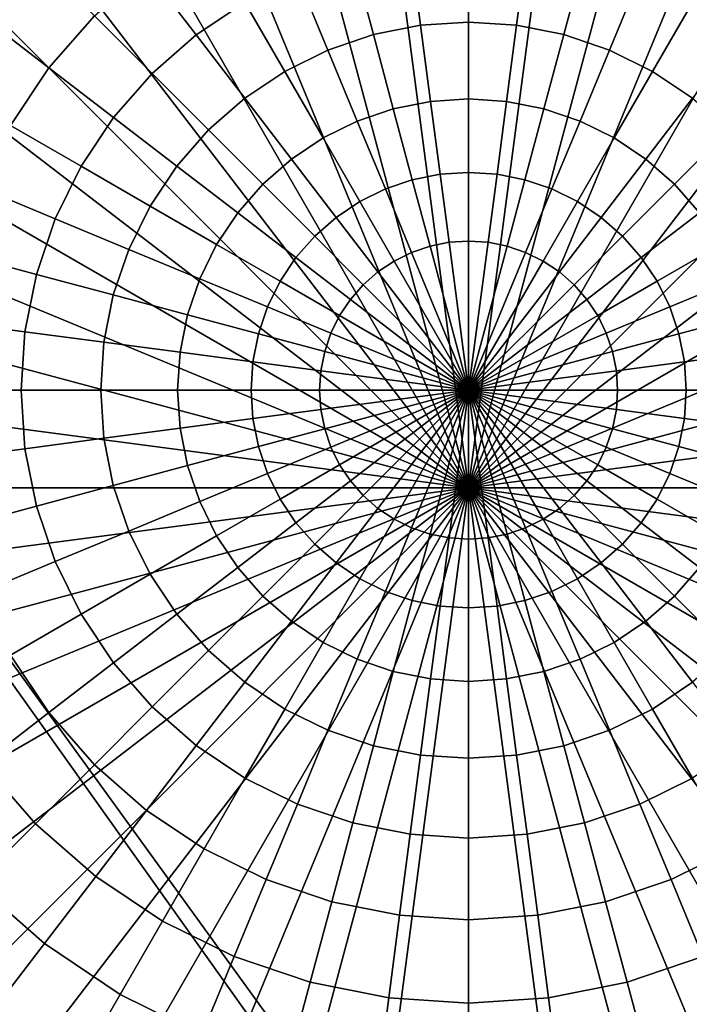
# Model space of a CAD drawing. Units: inches. Extents: x -14.2 to 14.2, y -11.7 to 11.3.
# Drawn here: x -3.1 to -3.1, y 4.8 to 4.9 of the extents above; entities that cross this region are included whole.
import ezdxf

# ---------------------------------------------------------------- set-up
doc = ezdxf.new("R2010")
doc.units = ezdxf.units.IN
doc.header["$MEASUREMENT"] = 0
for name, color, linetype in [('Knoll Studio Chair Back', 2, 'Continuous'), ('Knoll Studio Chair Frame', 2, 'Continuous'), ('Knoll Studio Chair Seat', 2, 'Continuous'), ('Knoll Studio Chair Trim', 2, 'Continuous')]:
    doc.layers.add(name, color=color, linetype=linetype)

msp = doc.modelspace()

# ---------------------------------------------------------------- linework, layer by layer
at = {"layer": 'Knoll Studio Chair Back'}
msp.add_3dface([(-5.977397, 4.402374, 15.247382), (-5.580256, 5.360291, 15.315075), (5.601922, 5.337139, 15.31497), (5.995092, 4.377585, 15.247269)], dxfattribs=at)
at = {"layer": 'Knoll Studio Chair Frame'}
for points in [[(-4.843822, 7.685017, 14.571508), (-0.456886, 1.600047, 14.850734), (-0.439493, 1.604927, 14.730148), (-4.816602, 7.696258, 14.453187)], [(-4.816602, 7.696258, 14.453187), (-0.439493, 1.604927, 14.730148), (-0.459178, 1.580132, 14.612398), (-4.827057, 7.678508, 14.333008)], [(-4.904575, 7.646495, 14.669959), (-0.508709, 1.566236, 14.955797), (-0.456886, 1.600047, 14.850734), (-4.843822, 7.685017, 14.571508)], [(-4.827057, 7.678508, 14.333008), (-0.459178, 1.580132, 14.612398), (-0.512944, 1.529438, 14.515411), (-4.873597, 7.634469, 14.229268)], [(-4.98961, 7.586559, 14.733551), (-0.587073, 1.508641, 15.029344), (-0.508709, 1.566236, 14.955797), (-4.904575, 7.646495, 14.669959)], [(-4.873597, 7.634469, 14.229268), (-0.512944, 1.529438, 14.515411), (-0.592607, 1.460562, 14.453951), (-4.949135, 7.570846, 14.157761)], [(-5.085981, 7.514332, 14.752603), (-0.680048, 1.43603, 15.060177), (-0.587073, 1.508641, 15.029344), (-4.98961, 7.586559, 14.733551)], [(-4.949135, 7.570846, 14.157761), (-0.592607, 1.460562, 14.453951), (-0.686037, 1.383989, 14.437377), (-5.042172, 7.497324, 14.129372)], [(-5.179019, 7.44081, 14.724214), (-0.773478, 1.359458, 15.043603), (-0.680048, 1.43603, 15.060177), (-5.085981, 7.514332, 14.752603)], [(-5.042172, 7.497324, 14.129372), (-0.686037, 1.383989, 14.437377), (-0.779012, 1.311379, 14.46821), (-5.138544, 7.425097, 14.148424)], [(-5.254557, 7.377186, 14.652707), (-0.853141, 1.290582, 14.982143), (-0.773478, 1.359458, 15.043603), (-5.179019, 7.44081, 14.724214)], [(-5.138544, 7.425097, 14.148424), (-0.779012, 1.311379, 14.46821), (-0.857376, 1.253783, 14.541757), (-5.223579, 7.36516, 14.212016)], [(-5.301096, 7.333148, 14.548967), (-0.906907, 1.239887, 14.885156), (-0.853141, 1.290582, 14.982143), (-5.254557, 7.377186, 14.652707)], [(-5.223579, 7.36516, 14.212016), (-0.857376, 1.253783, 14.541757), (-0.909199, 1.219972, 14.64682), (-5.284331, 7.326639, 14.310467)], [(-5.311552, 7.315398, 14.428788), (-0.926592, 1.215093, 14.767406), (-0.906907, 1.239887, 14.885156), (-5.301096, 7.333148, 14.548967)], [(-5.284331, 7.326639, 14.310467), (-0.909199, 1.219972, 14.64682), (-0.926592, 1.215093, 14.767406), (-5.311552, 7.315398, 14.428788)]]:
    msp.add_3dface(points, dxfattribs=at)
at = {"layer": 'Knoll Studio Chair Seat'}
msp.add_3dface([(5.715, 5.047874, 15.654819), (-5.694524, 5.071498, 15.654926), (-6.097581, 4.128445, 15.621016), (6.114148, 4.103161, 15.620901)], dxfattribs=at)
at = {"layer": 'Knoll Studio Chair Trim'}
for points in [[(-3.156937, 5.33507, 15.241859), (-3.091929, 4.841294, 15.23962), (-3.091929, 4.841294, 15.23962), (-3.091929, 5.33933, 15.241878)], [(-3.091929, 5.33933, 15.241878), (-3.091929, 4.841294, 15.23962), (-3.091929, 4.841294, 15.23962), (-3.026922, 5.33507, 15.241859)], [(-3.220832, 5.32236, 15.241801), (-3.091929, 4.841294, 15.23962), (-3.091929, 4.841294, 15.23962), (-3.156937, 5.33507, 15.241859)], [(-3.026922, 5.33507, 15.241859), (-3.091929, 4.841294, 15.23962), (-3.091929, 4.841294, 15.23962), (-2.963026, 5.32236, 15.241801)], [(-3.282521, 5.30142, 15.241706), (-3.091929, 4.841294, 15.23962), (-3.091929, 4.841294, 15.23962), (-3.220832, 5.32236, 15.241801)], [(-2.963026, 5.32236, 15.241801), (-3.091929, 4.841294, 15.23962), (-3.091929, 4.841294, 15.23962), (-2.901337, 5.30142, 15.241706)], [(-3.34095, 5.272606, 15.241576), (-3.091929, 4.841294, 15.23962), (-3.091929, 4.841294, 15.23962), (-3.282521, 5.30142, 15.241706)], [(-2.901337, 5.30142, 15.241706), (-3.091929, 4.841294, 15.23962), (-3.091929, 4.841294, 15.23962), (-2.842908, 5.272606, 15.241576)], [(-3.395118, 5.236413, 15.241412), (-3.091929, 4.841294, 15.23962), (-3.091929, 4.841294, 15.23962), (-3.34095, 5.272606, 15.241576)], [(-2.842908, 5.272606, 15.241576), (-3.091929, 4.841294, 15.23962), (-3.091929, 4.841294, 15.23962), (-2.788741, 5.236413, 15.241412)], [(-3.444098, 5.193459, 15.241217), (-3.091929, 4.841294, 15.23962), (-3.091929, 4.841294, 15.23962), (-3.395118, 5.236413, 15.241412)], [(-2.788741, 5.236413, 15.241412), (-3.091929, 4.841294, 15.23962), (-3.091929, 4.841294, 15.23962), (-2.739761, 5.193459, 15.241217)], [(-3.487052, 5.144479, 15.240995), (-3.091929, 4.841294, 15.23962), (-3.091929, 4.841294, 15.23962), (-3.444098, 5.193459, 15.241217)], [(-2.739761, 5.193459, 15.241217), (-3.091929, 4.841294, 15.23962), (-3.091929, 4.841294, 15.23962), (-2.696806, 5.144479, 15.240995)], [(-3.523246, 5.090312, 15.240749), (-3.091929, 4.841294, 15.23962), (-3.091929, 4.841294, 15.23962), (-3.487052, 5.144479, 15.240995)], [(-2.696806, 5.144479, 15.240995), (-3.091929, 4.841294, 15.23962), (-3.091929, 4.841294, 15.23962), (-2.660612, 5.090312, 15.240749)], [(-3.552059, 5.031884, 15.240484), (-3.091929, 4.841294, 15.23962), (-3.091929, 4.841294, 15.23962), (-3.523246, 5.090312, 15.240749)], [(-2.660612, 5.090312, 15.240749), (-3.091929, 4.841294, 15.23962), (-3.091929, 4.841294, 15.23962), (-2.631799, 5.031884, 15.240484)], [(-3.573, 4.970195, 15.240204), (-3.091929, 4.841294, 15.23962), (-3.091929, 4.841294, 15.23962), (-3.552059, 5.031884, 15.240484)], [(-2.631799, 5.031884, 15.240484), (-3.091929, 4.841294, 15.23962), (-3.091929, 4.841294, 15.23962), (-2.610858, 4.970195, 15.240204)], [(-3.58571, 4.906301, 15.239914), (-3.091929, 4.841294, 15.23962), (-3.091929, 4.841294, 15.23962), (-3.573, 4.970195, 15.240204)], [(-2.610858, 4.970195, 15.240204), (-3.091929, 4.841294, 15.23962), (-3.091929, 4.841294, 15.23962), (-2.598148, 4.906301, 15.239914)], [(-3.589971, 4.841294, 15.23962), (-3.091929, 4.841294, 15.23962), (-3.091929, 4.841294, 15.23962), (-3.58571, 4.906301, 15.239914)], [(-2.598148, 4.906301, 15.239914), (-3.091929, 4.841294, 15.23962), (-3.091929, 4.841294, 15.23962), (-2.593888, 4.841294, 15.23962)], [(-3.118292, 4.885084, 13.159652), (-3.123102, 4.891348, 13.160589), (-3.117532, 4.895069, 13.160606), (-3.113582, 4.888231, 13.159667)], [(-3.096575, 4.886022, 13.158941), (-3.097582, 4.893663, 13.159691), (-3.091929, 4.894033, 13.159693), (-3.091929, 4.886326, 13.158943)], [(-3.091929, 4.886326, 13.158943), (-3.091929, 4.894033, 13.159693), (-3.086277, 4.893663, 13.159691), (-3.087283, 4.886022, 13.158941)], [(-3.101142, 4.885113, 13.158937), (-3.103138, 4.892558, 13.159686), (-3.097582, 4.893663, 13.159691), (-3.096575, 4.886022, 13.158941)], [(-3.087283, 4.886022, 13.158941), (-3.086277, 4.893663, 13.159691), (-3.080721, 4.892558, 13.159686), (-3.082716, 4.885113, 13.158937)], [(-3.132554, 4.881896, 13.160546), (-3.138942, 4.886792, 13.16168), (-3.133831, 4.89262, 13.161707), (-3.128137, 4.886932, 13.160569)], [(-3.105551, 4.883617, 13.15893), (-3.108502, 4.890737, 13.159678), (-3.103138, 4.892558, 13.159686), (-3.101142, 4.885113, 13.158937)], [(-3.082716, 4.885113, 13.158937), (-3.080721, 4.892558, 13.159686), (-3.075357, 4.890737, 13.159678), (-3.078307, 4.883617, 13.15893)], [(-3.122551, 4.881349, 13.159636), (-3.128137, 4.886932, 13.160569), (-3.123102, 4.891348, 13.160589), (-3.118292, 4.885084, 13.159652)], [(-3.109727, 4.881557, 13.158921), (-3.113582, 4.888231, 13.159667), (-3.108502, 4.890737, 13.159678), (-3.105551, 4.883617, 13.15893)], [(-3.078307, 4.883617, 13.15893), (-3.075357, 4.890737, 13.159678), (-3.070276, 4.888231, 13.159667), (-3.074131, 4.881557, 13.158921)], [(-3.113598, 4.87897, 13.158909), (-3.118292, 4.885084, 13.159652), (-3.113582, 4.888231, 13.159667), (-3.109727, 4.881557, 13.158921)], [(-3.074131, 4.881557, 13.158921), (-3.070276, 4.888231, 13.159667), (-3.065566, 4.885084, 13.159652), (-3.07026, 4.87897, 13.158909)], [(-3.136275, 4.876326, 13.160521), (-3.143248, 4.880347, 13.161651), (-3.138942, 4.886792, 13.16168), (-3.132554, 4.881896, 13.160546)], [(-3.126286, 4.87709, 13.159616), (-3.132554, 4.881896, 13.160546), (-3.128137, 4.886932, 13.160569), (-3.122551, 4.881349, 13.159636)], [(-3.095605, 4.878658, 13.158375), (-3.096575, 4.886022, 13.158941), (-3.091929, 4.886326, 13.158943), (-3.091929, 4.878899, 13.158376)], [(-3.091929, 4.878899, 13.158376), (-3.091929, 4.886326, 13.158943), (-3.087283, 4.886022, 13.158941), (-3.088253, 4.878658, 13.158375)], [(-3.099219, 4.877939, 13.158372), (-3.101142, 4.885113, 13.158937), (-3.096575, 4.886022, 13.158941), (-3.095605, 4.878658, 13.158375)], [(-3.088253, 4.878658, 13.158375), (-3.087283, 4.886022, 13.158941), (-3.082716, 4.885113, 13.158937), (-3.084639, 4.877939, 13.158372)], [(-3.117099, 4.875901, 13.158895), (-3.122551, 4.881349, 13.159636), (-3.118292, 4.885084, 13.159652), (-3.113598, 4.87897, 13.158909)], [(-3.102708, 4.876755, 13.158367), (-3.105551, 4.883617, 13.15893), (-3.101142, 4.885113, 13.158937), (-3.099219, 4.877939, 13.158372)], [(-3.084639, 4.877939, 13.158372), (-3.082716, 4.885113, 13.158937), (-3.078307, 4.883617, 13.15893), (-3.081151, 4.876755, 13.158367)], [(-3.106012, 4.875125, 13.158359), (-3.109727, 4.881557, 13.158921), (-3.105551, 4.883617, 13.15893), (-3.102708, 4.876755, 13.158367)], [(-3.081151, 4.876755, 13.158367), (-3.078307, 4.883617, 13.15893), (-3.074131, 4.881557, 13.158921), (-3.077846, 4.875125, 13.158359)], [(-3.129433, 4.87238, 13.159595), (-3.136275, 4.876326, 13.160521), (-3.132554, 4.881896, 13.160546), (-3.126286, 4.87709, 13.159616)], [(-3.109075, 4.873078, 13.15835), (-3.113598, 4.87897, 13.158909), (-3.109727, 4.881557, 13.158921), (-3.106012, 4.875125, 13.158359)], [(-3.077846, 4.875125, 13.158359), (-3.074131, 4.881557, 13.158921), (-3.07026, 4.87897, 13.158909), (-3.074783, 4.873078, 13.15835)], [(-3.120169, 4.8724, 13.15888), (-3.126286, 4.87709, 13.159616), (-3.122551, 4.881349, 13.159636), (-3.117099, 4.875901, 13.158895)], [(-3.111845, 4.870649, 13.158339), (-3.117099, 4.875901, 13.158895), (-3.113598, 4.87897, 13.158909), (-3.109075, 4.873078, 13.15835)], [(-3.097379, 4.871073, 13.157973), (-3.099219, 4.877939, 13.158372), (-3.095605, 4.878658, 13.158375), (-3.094677, 4.871611, 13.157975)], [(-3.094677, 4.871611, 13.157975), (-3.095605, 4.878658, 13.158375), (-3.091929, 4.878899, 13.158376), (-3.091929, 4.871791, 13.157976)], [(-3.091929, 4.871791, 13.157976), (-3.091929, 4.878899, 13.158376), (-3.088253, 4.878658, 13.158375), (-3.089181, 4.871611, 13.157975)], [(-3.089181, 4.871611, 13.157975), (-3.088253, 4.878658, 13.158375), (-3.084639, 4.877939, 13.158372), (-3.086479, 4.871073, 13.157973)], [(-3.074783, 4.873078, 13.15835), (-3.07026, 4.87897, 13.158909), (-3.066759, 4.875901, 13.158895), (-3.072013, 4.870649, 13.158339)], [(-3.099987, 4.870188, 13.157969), (-3.102708, 4.876755, 13.158367), (-3.099219, 4.877939, 13.158372), (-3.097379, 4.871073, 13.157973)], [(-3.086479, 4.871073, 13.157973), (-3.084639, 4.877939, 13.158372), (-3.081151, 4.876755, 13.158367), (-3.083871, 4.870188, 13.157969)], [(-3.122756, 4.868529, 13.158862), (-3.129433, 4.87238, 13.159595), (-3.126286, 4.87709, 13.159616), (-3.120169, 4.8724, 13.15888)], [(-3.102457, 4.86897, 13.157963), (-3.106012, 4.875125, 13.158359), (-3.102708, 4.876755, 13.158367), (-3.099987, 4.870188, 13.157969)], [(-3.083871, 4.870188, 13.157969), (-3.081151, 4.876755, 13.158367), (-3.077846, 4.875125, 13.158359), (-3.081401, 4.86897, 13.157963)], [(-3.131939, 4.8673, 13.159572), (-3.139238, 4.870319, 13.160494), (-3.136275, 4.876326, 13.160521), (-3.129433, 4.87238, 13.159595)], [(-3.114274, 4.867879, 13.158326), (-3.120169, 4.8724, 13.15888), (-3.117099, 4.875901, 13.158895), (-3.111845, 4.870649, 13.158339)], [(-3.072013, 4.870649, 13.158339), (-3.066759, 4.875901, 13.158895), (-3.063689, 4.8724, 13.15888), (-3.069584, 4.867879, 13.158326)], [(-3.104747, 4.86744, 13.157956), (-3.109075, 4.873078, 13.15835), (-3.106012, 4.875125, 13.158359), (-3.102457, 4.86897, 13.157963)], [(-3.081401, 4.86897, 13.157963), (-3.077846, 4.875125, 13.158359), (-3.074783, 4.873078, 13.15835), (-3.079111, 4.86744, 13.157956)], [(-3.106818, 4.865624, 13.157948), (-3.111845, 4.870649, 13.158339), (-3.109075, 4.873078, 13.15835), (-3.104747, 4.86744, 13.157956)], [(-3.079111, 4.86744, 13.157956), (-3.074783, 4.873078, 13.15835), (-3.072013, 4.870649, 13.158339), (-3.07704, 4.865624, 13.157948)], [(-3.124815, 4.864353, 13.158843), (-3.131939, 4.8673, 13.159572), (-3.129433, 4.87238, 13.159595), (-3.122756, 4.868529, 13.158862)], [(-3.116321, 4.864816, 13.158312), (-3.122756, 4.868529, 13.158862), (-3.120169, 4.8724, 13.15888), (-3.114274, 4.867879, 13.158326)], [(-3.097447, 4.864057, 13.15772), (-3.099987, 4.870188, 13.157969), (-3.097379, 4.871073, 13.157973), (-3.095661, 4.864663, 13.157722)], [(-3.095661, 4.864663, 13.157722), (-3.097379, 4.871073, 13.157973), (-3.094677, 4.871611, 13.157975), (-3.093811, 4.865031, 13.157724)], [(-3.093811, 4.865031, 13.157724), (-3.094677, 4.871611, 13.157975), (-3.091929, 4.871791, 13.157976), (-3.091929, 4.865155, 13.157725)], [(-3.091929, 4.865155, 13.157725), (-3.091929, 4.871791, 13.157976), (-3.089181, 4.871611, 13.157975), (-3.090047, 4.865031, 13.157724)], [(-3.090047, 4.865031, 13.157724), (-3.089181, 4.871611, 13.157975), (-3.086479, 4.871073, 13.157973), (-3.088197, 4.864663, 13.157722)], [(-3.088197, 4.864663, 13.157722), (-3.086479, 4.871073, 13.157973), (-3.083871, 4.870188, 13.157969), (-3.086411, 4.864057, 13.15772)], [(-3.133759, 4.861936, 13.159547), (-3.141391, 4.863977, 13.160465), (-3.139238, 4.870319, 13.160494), (-3.131939, 4.8673, 13.159572)], [(-3.108634, 4.863553, 13.157938), (-3.114274, 4.867879, 13.158326), (-3.111845, 4.870649, 13.158339), (-3.106818, 4.865624, 13.157948)], [(-3.099138, 4.863223, 13.157716), (-3.102457, 4.86897, 13.157963), (-3.099987, 4.870188, 13.157969), (-3.097447, 4.864057, 13.15772)], [(-3.086411, 4.864057, 13.15772), (-3.083871, 4.870188, 13.157969), (-3.081401, 4.86897, 13.157963), (-3.08472, 4.863223, 13.157716)], [(-3.07704, 4.865624, 13.157948), (-3.072013, 4.870649, 13.158339), (-3.069584, 4.867879, 13.158326), (-3.075224, 4.863553, 13.157938)], [(-3.117951, 4.861512, 13.158297), (-3.124815, 4.864353, 13.158843), (-3.122756, 4.868529, 13.158862), (-3.116321, 4.864816, 13.158312)], [(-3.100707, 4.862175, 13.157711), (-3.104747, 4.86744, 13.157956), (-3.102457, 4.86897, 13.157963), (-3.099138, 4.863223, 13.157716)], [(-3.08472, 4.863223, 13.157716), (-3.081401, 4.86897, 13.157963), (-3.079111, 4.86744, 13.157956), (-3.083151, 4.862175, 13.157711)], [(-3.126312, 4.859944, 13.158823), (-3.133759, 4.861936, 13.159547), (-3.131939, 4.8673, 13.159572), (-3.124815, 4.864353, 13.158843)], [(-3.110164, 4.861263, 13.157928), (-3.116321, 4.864816, 13.158312), (-3.114274, 4.867879, 13.158326), (-3.108634, 4.863553, 13.157938)], [(-3.102125, 4.860932, 13.157705), (-3.106818, 4.865624, 13.157948), (-3.104747, 4.86744, 13.157956), (-3.100707, 4.862175, 13.157711)], [(-3.083151, 4.862175, 13.157711), (-3.079111, 4.86744, 13.157956), (-3.07704, 4.865624, 13.157948), (-3.081733, 4.860932, 13.157705)], [(-3.075224, 4.863553, 13.157938), (-3.069584, 4.867879, 13.158326), (-3.067537, 4.864816, 13.158312), (-3.073694, 4.861263, 13.157928)], [(-3.103368, 4.859514, 13.157699), (-3.108634, 4.863553, 13.157938), (-3.106818, 4.865624, 13.157948), (-3.102125, 4.860932, 13.157705)], [(-3.081733, 4.860932, 13.157705), (-3.07704, 4.865624, 13.157948), (-3.075224, 4.863553, 13.157938), (-3.08049, 4.859514, 13.157699)], [(-3.119135, 4.858023, 13.158282), (-3.126312, 4.859944, 13.158823), (-3.124815, 4.864353, 13.158843), (-3.117951, 4.861512, 13.158297)], [(-3.111382, 4.858793, 13.157917), (-3.117951, 4.861512, 13.158297), (-3.116321, 4.864816, 13.158312), (-3.110164, 4.861263, 13.157928)], [(-3.091929, 4.850736, 13.15758), (-3.097447, 4.864057, 13.15772), (-3.095661, 4.864663, 13.157722), (-3.091929, 4.850736, 13.15758)], [(-3.091929, 4.850736, 13.15758), (-3.095661, 4.864663, 13.157722), (-3.093811, 4.865031, 13.157724), (-3.091929, 4.850736, 13.15758)], [(-3.091929, 4.850736, 13.15758), (-3.093811, 4.865031, 13.157724), (-3.091929, 4.865155, 13.157725), (-3.091929, 4.850736, 13.15758)], [(-3.091929, 4.850736, 13.15758), (-3.091929, 4.865155, 13.157725), (-3.090047, 4.865031, 13.157724), (-3.091929, 4.850736, 13.15758)], [(-3.091929, 4.850736, 13.15758), (-3.090047, 4.865031, 13.157724), (-3.088197, 4.864663, 13.157722), (-3.091929, 4.850736, 13.15758)], [(-3.091929, 4.850736, 13.15758), (-3.088197, 4.864663, 13.157722), (-3.086411, 4.864057, 13.15772), (-3.091929, 4.850736, 13.15758)], [(-3.073694, 4.861263, 13.157928), (-3.067537, 4.864816, 13.158312), (-3.065907, 4.861512, 13.158297), (-3.072476, 4.858793, 13.157917)], [(-3.134865, 4.85638, 13.159522), (-3.142697, 4.857407, 13.160435), (-3.141391, 4.863977, 13.160465), (-3.133759, 4.861936, 13.159547)], [(-3.104416, 4.857945, 13.157692), (-3.110164, 4.861263, 13.157928), (-3.108634, 4.863553, 13.157938), (-3.103368, 4.859514, 13.157699)], [(-3.091929, 4.850736, 13.15758), (-3.099138, 4.863223, 13.157716), (-3.097447, 4.864057, 13.15772), (-3.091929, 4.850736, 13.15758)], [(-3.091929, 4.850736, 13.15758), (-3.086411, 4.864057, 13.15772), (-3.08472, 4.863223, 13.157716), (-3.091929, 4.850736, 13.15758)], [(-3.08049, 4.859514, 13.157699), (-3.075224, 4.863553, 13.157938), (-3.073694, 4.861263, 13.157928), (-3.079442, 4.857945, 13.157692)], [(-3.091929, 4.850736, 13.15758), (-3.100707, 4.862175, 13.157711), (-3.099138, 4.863223, 13.157716), (-3.091929, 4.850736, 13.15758)], [(-3.091929, 4.850736, 13.15758), (-3.08472, 4.863223, 13.157716), (-3.083151, 4.862175, 13.157711), (-3.091929, 4.850736, 13.15758)], [(-3.12722, 4.855377, 13.158802), (-3.134865, 4.85638, 13.159522), (-3.133759, 4.861936, 13.159547), (-3.126312, 4.859944, 13.158823)], [(-3.112268, 4.856185, 13.157905), (-3.119135, 4.858023, 13.158282), (-3.117951, 4.861512, 13.158297), (-3.111382, 4.858793, 13.157917)], [(-3.091929, 4.850736, 13.15758), (-3.102125, 4.860932, 13.157705), (-3.100707, 4.862175, 13.157711), (-3.091929, 4.850736, 13.15758)], [(-3.091929, 4.850736, 13.15758), (-3.083151, 4.862175, 13.157711), (-3.081733, 4.860932, 13.157705), (-3.091929, 4.850736, 13.15758)], [(-3.072476, 4.858793, 13.157917), (-3.065907, 4.861512, 13.158297), (-3.064723, 4.858023, 13.158282), (-3.07159, 4.856185, 13.157905)], [(-3.10525, 4.856254, 13.157684), (-3.111382, 4.858793, 13.157917), (-3.110164, 4.861263, 13.157928), (-3.104416, 4.857945, 13.157692)], [(-3.091929, 4.850736, 13.15758), (-3.103368, 4.859514, 13.157699), (-3.102125, 4.860932, 13.157705), (-3.091929, 4.850736, 13.15758)], [(-3.091929, 4.850736, 13.15758), (-3.081733, 4.860932, 13.157705), (-3.08049, 4.859514, 13.157699), (-3.091929, 4.850736, 13.15758)], [(-3.079442, 4.857945, 13.157692), (-3.073694, 4.861263, 13.157928), (-3.072476, 4.858793, 13.157917), (-3.078608, 4.856254, 13.157684)], [(-3.119854, 4.85441, 13.158265), (-3.12722, 4.855377, 13.158802), (-3.126312, 4.859944, 13.158823), (-3.119135, 4.858023, 13.158282)], [(-3.091929, 4.850736, 13.15758), (-3.104416, 4.857945, 13.157692), (-3.103368, 4.859514, 13.157699), (-3.091929, 4.850736, 13.15758)], [(-3.091929, 4.850736, 13.15758), (-3.08049, 4.859514, 13.157699), (-3.079442, 4.857945, 13.157692), (-3.091929, 4.850736, 13.15758)], [(-3.105857, 4.854468, 13.157676), (-3.112268, 4.856185, 13.157905), (-3.111382, 4.858793, 13.157917), (-3.10525, 4.856254, 13.157684)], [(-3.078608, 4.856254, 13.157684), (-3.072476, 4.858793, 13.157917), (-3.07159, 4.856185, 13.157905), (-3.078002, 4.854468, 13.157676)], [(-3.112805, 4.853483, 13.157893), (-3.119854, 4.85441, 13.158265), (-3.119135, 4.858023, 13.158282), (-3.112268, 4.856185, 13.157905)], [(-3.091929, 4.850736, 13.15758), (-3.10525, 4.856254, 13.157684), (-3.104416, 4.857945, 13.157692), (-3.091929, 4.850736, 13.15758)], [(-3.091929, 4.850736, 13.15758), (-3.079442, 4.857945, 13.157692), (-3.078608, 4.856254, 13.157684), (-3.091929, 4.850736, 13.15758)], [(-3.07159, 4.856185, 13.157905), (-3.064723, 4.858023, 13.158282), (-3.064004, 4.85441, 13.158265), (-3.071053, 4.853483, 13.157893)], [(-3.135235, 4.850728, 13.159497), (-3.143135, 4.850724, 13.160405), (-3.142697, 4.857407, 13.160435), (-3.134865, 4.85638, 13.159522)], [(-3.127525, 4.850731, 13.158781), (-3.135235, 4.850728, 13.159497), (-3.134865, 4.85638, 13.159522), (-3.12722, 4.855377, 13.158802)], [(-3.106225, 4.852618, 13.157668), (-3.112805, 4.853483, 13.157893), (-3.112268, 4.856185, 13.157905), (-3.105857, 4.854468, 13.157676)], [(-3.091929, 4.850736, 13.15758), (-3.105857, 4.854468, 13.157676), (-3.10525, 4.856254, 13.157684), (-3.091929, 4.850736, 13.15758)], [(-3.091929, 4.850736, 13.15758), (-3.078608, 4.856254, 13.157684), (-3.078002, 4.854468, 13.157676), (-3.091929, 4.850736, 13.15758)], [(-3.078002, 4.854468, 13.157676), (-3.07159, 4.856185, 13.157905), (-3.071053, 4.853483, 13.157893), (-3.077634, 4.852618, 13.157668)], [(-3.120095, 4.850733, 13.158249), (-3.127525, 4.850731, 13.158781), (-3.12722, 4.855377, 13.158802), (-3.119854, 4.85441, 13.158265)], [(-3.112985, 4.850735, 13.15788), (-3.120095, 4.850733, 13.158249), (-3.119854, 4.85441, 13.158265), (-3.112805, 4.853483, 13.157893)], [(-3.091929, 4.850736, 13.15758), (-3.106225, 4.852618, 13.157668), (-3.105857, 4.854468, 13.157676), (-3.091929, 4.850736, 13.15758)], [(-3.091929, 4.850736, 13.15758), (-3.078002, 4.854468, 13.157676), (-3.077634, 4.852618, 13.157668), (-3.091929, 4.850736, 13.15758)], [(-3.071053, 4.853483, 13.157893), (-3.064004, 4.85441, 13.158265), (-3.063763, 4.850733, 13.158249), (-3.070873, 4.850735, 13.15788)], [(-3.106348, 4.850736, 13.157659), (-3.112985, 4.850735, 13.15788), (-3.112805, 4.853483, 13.157893), (-3.106225, 4.852618, 13.157668)], [(-3.077634, 4.852618, 13.157668), (-3.071053, 4.853483, 13.157893), (-3.070873, 4.850735, 13.15788), (-3.07751, 4.850736, 13.157659)], [(-3.091929, 4.850736, 13.15758), (-3.106348, 4.850736, 13.157659), (-3.106225, 4.852618, 13.157668), (-3.091929, 4.850736, 13.15758)], [(-3.091929, 4.850736, 13.15758), (-3.077634, 4.852618, 13.157668), (-3.07751, 4.850736, 13.157659), (-3.091929, 4.850736, 13.15758)], [(-3.134865, 4.845075, 13.159471), (-3.142697, 4.84404, 13.160375), (-3.143135, 4.850724, 13.160405), (-3.135235, 4.850728, 13.159497)], [(-3.12722, 4.846085, 13.15876), (-3.134865, 4.845075, 13.159471), (-3.135235, 4.850728, 13.159497), (-3.127525, 4.850731, 13.158781)], [(-3.119854, 4.847057, 13.158232), (-3.12722, 4.846085, 13.15876), (-3.127525, 4.850731, 13.158781), (-3.120095, 4.850733, 13.158249)], [(-3.112805, 4.847987, 13.157868), (-3.119854, 4.847057, 13.158232), (-3.120095, 4.850733, 13.158249), (-3.112985, 4.850735, 13.15788)], [(-3.106225, 4.848854, 13.157651), (-3.112805, 4.847987, 13.157868), (-3.112985, 4.850735, 13.15788), (-3.106348, 4.850736, 13.157659)], [(-3.091929, 4.850736, 13.15758), (-3.106225, 4.848854, 13.157651), (-3.106348, 4.850736, 13.157659), (-3.091929, 4.850736, 13.15758)], [(-3.091929, 4.850736, 13.15758), (-3.105857, 4.847004, 13.157642), (-3.106225, 4.848854, 13.157651), (-3.091929, 4.850736, 13.15758)], [(-3.091929, 4.850736, 13.15758), (-3.10525, 4.845218, 13.157634), (-3.105857, 4.847004, 13.157642), (-3.091929, 4.850736, 13.15758)], [(-3.091929, 4.850736, 13.15758), (-3.104416, 4.843527, 13.157626), (-3.10525, 4.845218, 13.157634), (-3.091929, 4.850736, 13.15758)], [(-3.091929, 4.850736, 13.15758), (-3.103368, 4.841959, 13.157619), (-3.104416, 4.843527, 13.157626), (-3.091929, 4.850736, 13.15758)], [(-3.091929, 4.850736, 13.15758), (-3.102125, 4.840541, 13.157613), (-3.103368, 4.841959, 13.157619), (-3.091929, 4.850736, 13.15758)], [(-3.091929, 4.850736, 13.15758), (-3.100707, 4.839297, 13.157607), (-3.102125, 4.840541, 13.157613), (-3.091929, 4.850736, 13.15758)], [(-3.091929, 4.850736, 13.15758), (-3.099138, 4.838249, 13.157603), (-3.100707, 4.839297, 13.157607), (-3.091929, 4.850736, 13.15758)], [(-3.091929, 4.850736, 13.15758), (-3.097447, 4.837415, 13.157599), (-3.099138, 4.838249, 13.157603), (-3.091929, 4.850736, 13.15758)], [(-3.091929, 4.850736, 13.15758), (-3.095661, 4.836809, 13.157596), (-3.097447, 4.837415, 13.157599), (-3.091929, 4.850736, 13.15758)], [(-3.091929, 4.850736, 13.15758), (-3.093811, 4.836441, 13.157594), (-3.095661, 4.836809, 13.157596), (-3.091929, 4.850736, 13.15758)], [(-3.091929, 4.850736, 13.15758), (-3.091929, 4.836317, 13.157594), (-3.093811, 4.836441, 13.157594), (-3.091929, 4.850736, 13.15758)], [(-3.091929, 4.850736, 13.15758), (-3.07751, 4.850736, 13.157659), (-3.077634, 4.848854, 13.157651), (-3.091929, 4.850736, 13.15758)], [(-3.091929, 4.850736, 13.15758), (-3.077634, 4.848854, 13.157651), (-3.078002, 4.847004, 13.157642), (-3.091929, 4.850736, 13.15758)], [(-3.091929, 4.850736, 13.15758), (-3.078002, 4.847004, 13.157642), (-3.078608, 4.845218, 13.157634), (-3.091929, 4.850736, 13.15758)], [(-3.091929, 4.850736, 13.15758), (-3.078608, 4.845218, 13.157634), (-3.079442, 4.843527, 13.157626), (-3.091929, 4.850736, 13.15758)], [(-3.091929, 4.850736, 13.15758), (-3.079442, 4.843527, 13.157626), (-3.08049, 4.841959, 13.157619), (-3.091929, 4.850736, 13.15758)], [(-3.091929, 4.850736, 13.15758), (-3.08049, 4.841959, 13.157619), (-3.081733, 4.840541, 13.157613), (-3.091929, 4.850736, 13.15758)], [(-3.091929, 4.850736, 13.15758), (-3.081733, 4.840541, 13.157613), (-3.083151, 4.839297, 13.157607), (-3.091929, 4.850736, 13.15758)], [(-3.091929, 4.850736, 13.15758), (-3.083151, 4.839297, 13.157607), (-3.08472, 4.838249, 13.157603), (-3.091929, 4.850736, 13.15758)], [(-3.091929, 4.850736, 13.15758), (-3.08472, 4.838249, 13.157603), (-3.086411, 4.837415, 13.157599), (-3.091929, 4.850736, 13.15758)], [(-3.091929, 4.850736, 13.15758), (-3.086411, 4.837415, 13.157599), (-3.088197, 4.836809, 13.157596), (-3.091929, 4.850736, 13.15758)], [(-3.091929, 4.850736, 13.15758), (-3.088197, 4.836809, 13.157596), (-3.090047, 4.836441, 13.157594), (-3.091929, 4.850736, 13.15758)], [(-3.091929, 4.850736, 13.15758), (-3.090047, 4.836441, 13.157594), (-3.091929, 4.836317, 13.157594), (-3.091929, 4.850736, 13.15758)], [(-3.07751, 4.850736, 13.157659), (-3.070873, 4.850735, 13.15788), (-3.071053, 4.847987, 13.157868), (-3.077634, 4.848854, 13.157651)], [(-3.070873, 4.850735, 13.15788), (-3.063763, 4.850733, 13.158249), (-3.064004, 4.847057, 13.158232), (-3.071053, 4.847987, 13.157868)], [(-3.105857, 4.847004, 13.157642), (-3.112268, 4.845285, 13.157856), (-3.112805, 4.847987, 13.157868), (-3.106225, 4.848854, 13.157651)], [(-3.077634, 4.848854, 13.157651), (-3.071053, 4.847987, 13.157868), (-3.07159, 4.845285, 13.157856), (-3.078002, 4.847004, 13.157642)], [(-3.112268, 4.845285, 13.157856), (-3.119135, 4.843444, 13.158216), (-3.119854, 4.847057, 13.158232), (-3.112805, 4.847987, 13.157868)], [(-3.071053, 4.847987, 13.157868), (-3.064004, 4.847057, 13.158232), (-3.064723, 4.843444, 13.158216), (-3.07159, 4.845285, 13.157856)], [(-3.119135, 4.843444, 13.158216), (-3.126312, 4.841518, 13.158739), (-3.12722, 4.846085, 13.15876), (-3.119854, 4.847057, 13.158232)], [(-3.10525, 4.845218, 13.157634), (-3.111382, 4.842677, 13.157844), (-3.112268, 4.845285, 13.157856), (-3.105857, 4.847004, 13.157642)], [(-3.078002, 4.847004, 13.157642), (-3.07159, 4.845285, 13.157856), (-3.072476, 4.842677, 13.157844), (-3.078608, 4.845218, 13.157634)], [(-3.126312, 4.841518, 13.158739), (-3.133759, 4.839519, 13.159446), (-3.134865, 4.845075, 13.159471), (-3.12722, 4.846085, 13.15876)], [(-3.111382, 4.842677, 13.157844), (-3.117951, 4.839955, 13.1582), (-3.119135, 4.843444, 13.158216), (-3.112268, 4.845285, 13.157856)], [(-3.104416, 4.843527, 13.157626), (-3.110164, 4.840207, 13.157833), (-3.111382, 4.842677, 13.157844), (-3.10525, 4.845218, 13.157634)], [(-3.078608, 4.845218, 13.157634), (-3.072476, 4.842677, 13.157844), (-3.073694, 4.840207, 13.157833), (-3.079442, 4.843527, 13.157626)], [(-3.07159, 4.845285, 13.157856), (-3.064723, 4.843444, 13.158216), (-3.065907, 4.839955, 13.1582), (-3.072476, 4.842677, 13.157844)], [(-3.133759, 4.839519, 13.159446), (-3.141391, 4.837471, 13.160345), (-3.142697, 4.84404, 13.160375), (-3.134865, 4.845075, 13.159471)], [(-3.117951, 4.839955, 13.1582), (-3.124815, 4.837109, 13.158719), (-3.126312, 4.841518, 13.158739), (-3.119135, 4.843444, 13.158216)], [(-3.103368, 4.841959, 13.157619), (-3.108634, 4.837917, 13.157822), (-3.110164, 4.840207, 13.157833), (-3.104416, 4.843527, 13.157626)], [(-3.079442, 4.843527, 13.157626), (-3.073694, 4.840207, 13.157833), (-3.075224, 4.837917, 13.157822), (-3.08049, 4.841959, 13.157619)], [(-3.110164, 4.840207, 13.157833), (-3.116321, 4.836651, 13.158185), (-3.117951, 4.839955, 13.1582), (-3.111382, 4.842677, 13.157844)], [(-3.072476, 4.842677, 13.157844), (-3.065907, 4.839955, 13.1582), (-3.067537, 4.836651, 13.158185), (-3.073694, 4.840207, 13.157833)], [(-3.124815, 4.837109, 13.158719), (-3.131939, 4.834155, 13.159421), (-3.133759, 4.839519, 13.159446), (-3.126312, 4.841518, 13.158739)], [(-3.102125, 4.840541, 13.157613), (-3.106818, 4.835846, 13.157813), (-3.108634, 4.837917, 13.157822), (-3.103368, 4.841959, 13.157619)], [(-3.08049, 4.841959, 13.157619), (-3.075224, 4.837917, 13.157822), (-3.07704, 4.835846, 13.157813), (-3.081733, 4.840541, 13.157613)], [(-3.58571, 4.776287, 15.239325), (-3.091929, 4.841294, 15.23962), (-3.091929, 4.841294, 15.23962), (-3.589971, 4.841294, 15.23962)], [(-3.573, 4.712393, 15.239035), (-3.091929, 4.841294, 15.23962), (-3.091929, 4.841294, 15.23962), (-3.58571, 4.776287, 15.239325)], [(-3.552059, 4.650704, 15.238755), (-3.091929, 4.841294, 15.23962), (-3.091929, 4.841294, 15.23962), (-3.573, 4.712393, 15.239035)], [(-3.523246, 4.592276, 15.23849), (-3.091929, 4.841294, 15.23962), (-3.091929, 4.841294, 15.23962), (-3.552059, 4.650704, 15.238755)], [(-3.487052, 4.538109, 15.238245), (-3.091929, 4.841294, 15.23962), (-3.091929, 4.841294, 15.23962), (-3.523246, 4.592276, 15.23849)], [(-3.444098, 4.489129, 15.238022), (-3.091929, 4.841294, 15.23962), (-3.091929, 4.841294, 15.23962), (-3.487052, 4.538109, 15.238245)], [(-3.395118, 4.446175, 15.237828), (-3.091929, 4.841294, 15.23962), (-3.091929, 4.841294, 15.23962), (-3.444098, 4.489129, 15.238022)], [(-3.34095, 4.409982, 15.237664), (-3.091929, 4.841294, 15.23962), (-3.091929, 4.841294, 15.23962), (-3.395118, 4.446175, 15.237828)], [(-3.282521, 4.381168, 15.237533), (-3.091929, 4.841294, 15.23962), (-3.091929, 4.841294, 15.23962), (-3.34095, 4.409982, 15.237664)], [(-3.220832, 4.360228, 15.237438), (-3.091929, 4.841294, 15.23962), (-3.091929, 4.841294, 15.23962), (-3.282521, 4.381168, 15.237533)], [(-3.156937, 4.347518, 15.23738), (-3.091929, 4.841294, 15.23962), (-3.091929, 4.841294, 15.23962), (-3.220832, 4.360228, 15.237438)], [(-3.091929, 4.343258, 15.237361), (-3.091929, 4.841294, 15.23962), (-3.091929, 4.841294, 15.23962), (-3.156937, 4.347518, 15.23738)], [(-3.100707, 4.839297, 13.157607), (-3.104747, 4.83403, 13.157805), (-3.106818, 4.835846, 13.157813), (-3.102125, 4.840541, 13.157613)], [(-2.593888, 4.841294, 15.23962), (-3.091929, 4.841294, 15.23962), (-3.091929, 4.841294, 15.23962), (-2.598148, 4.776287, 15.239325)], [(-2.598148, 4.776287, 15.239325), (-3.091929, 4.841294, 15.23962), (-3.091929, 4.841294, 15.23962), (-2.610858, 4.712393, 15.239035)], [(-2.610858, 4.712393, 15.239035), (-3.091929, 4.841294, 15.23962), (-3.091929, 4.841294, 15.23962), (-2.631799, 4.650704, 15.238755)], [(-2.631799, 4.650704, 15.238755), (-3.091929, 4.841294, 15.23962), (-3.091929, 4.841294, 15.23962), (-2.660612, 4.592276, 15.23849)], [(-2.660612, 4.592276, 15.23849), (-3.091929, 4.841294, 15.23962), (-3.091929, 4.841294, 15.23962), (-2.696806, 4.538109, 15.238245)], [(-2.696806, 4.538109, 15.238245), (-3.091929, 4.841294, 15.23962), (-3.091929, 4.841294, 15.23962), (-2.739761, 4.489129, 15.238022)], [(-2.739761, 4.489129, 15.238022), (-3.091929, 4.841294, 15.23962), (-3.091929, 4.841294, 15.23962), (-2.788741, 4.446175, 15.237828)], [(-2.788741, 4.446175, 15.237828), (-3.091929, 4.841294, 15.23962), (-3.091929, 4.841294, 15.23962), (-2.842908, 4.409982, 15.237664)], [(-2.842908, 4.409982, 15.237664), (-3.091929, 4.841294, 15.23962), (-3.091929, 4.841294, 15.23962), (-2.901337, 4.381168, 15.237533)], [(-2.901337, 4.381168, 15.237533), (-3.091929, 4.841294, 15.23962), (-3.091929, 4.841294, 15.23962), (-2.963026, 4.360228, 15.237438)], [(-2.963026, 4.360228, 15.237438), (-3.091929, 4.841294, 15.23962), (-3.091929, 4.841294, 15.23962), (-3.026922, 4.347518, 15.23738)], [(-3.026922, 4.347518, 15.23738), (-3.091929, 4.841294, 15.23962), (-3.091929, 4.841294, 15.23962), (-3.091929, 4.343258, 15.237361)], [(-3.081733, 4.840541, 13.157613), (-3.07704, 4.835846, 13.157813), (-3.079111, 4.83403, 13.157805), (-3.083151, 4.839297, 13.157607)], [(-3.131939, 4.834155, 13.159421), (-3.139238, 4.831128, 13.160316), (-3.141391, 4.837471, 13.160345), (-3.133759, 4.839519, 13.159446)], [(-3.116321, 4.836651, 13.158185), (-3.122756, 4.832933, 13.158701), (-3.124815, 4.837109, 13.158719), (-3.117951, 4.839955, 13.1582)], [(-3.108634, 4.837917, 13.157822), (-3.114274, 4.833587, 13.158171), (-3.116321, 4.836651, 13.158185), (-3.110164, 4.840207, 13.157833)], [(-3.073694, 4.840207, 13.157833), (-3.067537, 4.836651, 13.158185), (-3.069584, 4.833587, 13.158171), (-3.075224, 4.837917, 13.157822)], [(-3.099138, 4.838249, 13.157603), (-3.102457, 4.8325, 13.157798), (-3.104747, 4.83403, 13.157805), (-3.100707, 4.839297, 13.157607)], [(-3.083151, 4.839297, 13.157607), (-3.079111, 4.83403, 13.157805), (-3.081401, 4.8325, 13.157798), (-3.08472, 4.838249, 13.157603)], [(-3.106818, 4.835846, 13.157813), (-3.111845, 4.830817, 13.158158), (-3.114274, 4.833587, 13.158171), (-3.108634, 4.837917, 13.157822)], [(-3.097447, 4.837415, 13.157599), (-3.099987, 4.831282, 13.157792), (-3.102457, 4.8325, 13.157798), (-3.099138, 4.838249, 13.157603)], [(-3.08472, 4.838249, 13.157603), (-3.081401, 4.8325, 13.157798), (-3.083871, 4.831282, 13.157792), (-3.086411, 4.837415, 13.157599)], [(-3.075224, 4.837917, 13.157822), (-3.069584, 4.833587, 13.158171), (-3.072013, 4.830817, 13.158158), (-3.07704, 4.835846, 13.157813)], [(-3.122756, 4.832933, 13.158701), (-3.129433, 4.829075, 13.159398), (-3.131939, 4.834155, 13.159421), (-3.124815, 4.837109, 13.158719)], [(-3.114274, 4.833587, 13.158171), (-3.120169, 4.829062, 13.158683), (-3.122756, 4.832933, 13.158701), (-3.116321, 4.836651, 13.158185)], [(-3.095661, 4.836809, 13.157596), (-3.097379, 4.830397, 13.157788), (-3.099987, 4.831282, 13.157792), (-3.097447, 4.837415, 13.157599)], [(-3.093811, 4.836441, 13.157594), (-3.094677, 4.829859, 13.157786), (-3.097379, 4.830397, 13.157788), (-3.095661, 4.836809, 13.157596)], [(-3.088197, 4.836809, 13.157596), (-3.086479, 4.830397, 13.157788), (-3.089181, 4.829859, 13.157786), (-3.090047, 4.836441, 13.157594)], [(-3.086411, 4.837415, 13.157599), (-3.083871, 4.831282, 13.157792), (-3.086479, 4.830397, 13.157788), (-3.088197, 4.836809, 13.157596)], [(-3.104747, 4.83403, 13.157805), (-3.109075, 4.828388, 13.158147), (-3.111845, 4.830817, 13.158158), (-3.106818, 4.835846, 13.157813)], [(-3.091929, 4.836317, 13.157594), (-3.091929, 4.829679, 13.157785), (-3.094677, 4.829859, 13.157786), (-3.093811, 4.836441, 13.157594)], [(-3.090047, 4.836441, 13.157594), (-3.089181, 4.829859, 13.157786), (-3.091929, 4.829679, 13.157785), (-3.091929, 4.836317, 13.157594)], [(-3.07704, 4.835846, 13.157813), (-3.072013, 4.830817, 13.158158), (-3.074783, 4.828388, 13.158147), (-3.079111, 4.83403, 13.157805)], [(-3.129433, 4.829075, 13.159398), (-3.136275, 4.825121, 13.160289), (-3.139238, 4.831128, 13.160316), (-3.131939, 4.834155, 13.159421)], [(-3.102457, 4.8325, 13.157798), (-3.106012, 4.826341, 13.158138), (-3.109075, 4.828388, 13.158147), (-3.104747, 4.83403, 13.157805)], [(-3.079111, 4.83403, 13.157805), (-3.074783, 4.828388, 13.158147), (-3.077846, 4.826341, 13.158138), (-3.081401, 4.8325, 13.157798)], [(-3.120169, 4.829062, 13.158683), (-3.126286, 4.824365, 13.159377), (-3.129433, 4.829075, 13.159398), (-3.122756, 4.832933, 13.158701)], [(-3.111845, 4.830817, 13.158158), (-3.117099, 4.825561, 13.158667), (-3.120169, 4.829062, 13.158683), (-3.114274, 4.833587, 13.158171)], [(-3.069584, 4.833587, 13.158171), (-3.063689, 4.829062, 13.158683), (-3.066759, 4.825561, 13.158667), (-3.072013, 4.830817, 13.158158)], [(-3.099987, 4.831282, 13.157792), (-3.102708, 4.824712, 13.158131), (-3.106012, 4.826341, 13.158138), (-3.102457, 4.8325, 13.157798)], [(-3.081401, 4.8325, 13.157798), (-3.077846, 4.826341, 13.158138), (-3.081151, 4.824712, 13.158131), (-3.083871, 4.831282, 13.157792)], [(-3.097379, 4.830397, 13.157788), (-3.099219, 4.823528, 13.158125), (-3.102708, 4.824712, 13.158131), (-3.099987, 4.831282, 13.157792)], [(-3.083871, 4.831282, 13.157792), (-3.081151, 4.824712, 13.158131), (-3.084639, 4.823528, 13.158125), (-3.086479, 4.830397, 13.157788)], [(-3.109075, 4.828388, 13.158147), (-3.113598, 4.822491, 13.158653), (-3.117099, 4.825561, 13.158667), (-3.111845, 4.830817, 13.158158)], [(-3.094677, 4.829859, 13.157786), (-3.095605, 4.822809, 13.158122), (-3.099219, 4.823528, 13.158125), (-3.097379, 4.830397, 13.157788)], [(-3.086479, 4.830397, 13.157788), (-3.084639, 4.823528, 13.158125), (-3.088253, 4.822809, 13.158122), (-3.089181, 4.829859, 13.157786)], [(-3.072013, 4.830817, 13.158158), (-3.066759, 4.825561, 13.158667), (-3.07026, 4.822491, 13.158653), (-3.074783, 4.828388, 13.158147)], [(-3.126286, 4.824365, 13.159377), (-3.132554, 4.819551, 13.160263), (-3.136275, 4.825121, 13.160289), (-3.129433, 4.829075, 13.159398)], [(-3.117099, 4.825561, 13.158667), (-3.122551, 4.820106, 13.159358), (-3.126286, 4.824365, 13.159377), (-3.120169, 4.829062, 13.158683)], [(-3.091929, 4.829679, 13.157785), (-3.091929, 4.822568, 13.158121), (-3.095605, 4.822809, 13.158122), (-3.094677, 4.829859, 13.157786)], [(-3.089181, 4.829859, 13.157786), (-3.088253, 4.822809, 13.158122), (-3.091929, 4.822568, 13.158121), (-3.091929, 4.829679, 13.157785)], [(-3.106012, 4.826341, 13.158138), (-3.109727, 4.819905, 13.158641), (-3.113598, 4.822491, 13.158653), (-3.109075, 4.828388, 13.158147)], [(-3.074783, 4.828388, 13.158147), (-3.07026, 4.822491, 13.158653), (-3.074131, 4.819905, 13.158641), (-3.077846, 4.826341, 13.158138)], [(-3.102708, 4.824712, 13.158131), (-3.105551, 4.817845, 13.158632), (-3.109727, 4.819905, 13.158641), (-3.106012, 4.826341, 13.158138)], [(-3.077846, 4.826341, 13.158138), (-3.074131, 4.819905, 13.158641), (-3.078307, 4.817845, 13.158632), (-3.081151, 4.824712, 13.158131)], [(-3.113598, 4.822491, 13.158653), (-3.118292, 4.816371, 13.159341), (-3.122551, 4.820106, 13.159358), (-3.117099, 4.825561, 13.158667)], [(-3.132554, 4.819551, 13.160263), (-3.138942, 4.814645, 13.161353), (-3.143248, 4.82109, 13.161382), (-3.136275, 4.825121, 13.160289)], [(-3.122551, 4.820106, 13.159358), (-3.128137, 4.814516, 13.160241), (-3.132554, 4.819551, 13.160263), (-3.126286, 4.824365, 13.159377)], [(-3.099219, 4.823528, 13.158125), (-3.101142, 4.816349, 13.158625), (-3.105551, 4.817845, 13.158632), (-3.102708, 4.824712, 13.158131)], [(-3.081151, 4.824712, 13.158131), (-3.078307, 4.817845, 13.158632), (-3.082716, 4.816349, 13.158625), (-3.084639, 4.823528, 13.158125)], [(-3.095605, 4.822809, 13.158122), (-3.096575, 4.81544, 13.158621), (-3.101142, 4.816349, 13.158625), (-3.099219, 4.823528, 13.158125)], [(-3.084639, 4.823528, 13.158125), (-3.082716, 4.816349, 13.158625), (-3.087283, 4.81544, 13.158621), (-3.088253, 4.822809, 13.158122)], [(-3.109727, 4.819905, 13.158641), (-3.113582, 4.813224, 13.159327), (-3.118292, 4.816371, 13.159341), (-3.113598, 4.822491, 13.158653)], [(-3.091929, 4.822568, 13.158121), (-3.091929, 4.815136, 13.15862), (-3.096575, 4.81544, 13.158621), (-3.095605, 4.822809, 13.158122)], [(-3.088253, 4.822809, 13.158122), (-3.087283, 4.81544, 13.158621), (-3.091929, 4.815136, 13.15862), (-3.091929, 4.822568, 13.158121)], [(-3.07026, 4.822491, 13.158653), (-3.065566, 4.816371, 13.159341), (-3.070276, 4.813224, 13.159327), (-3.074131, 4.819905, 13.158641)], [(-3.128137, 4.814516, 13.160241), (-3.133831, 4.808817, 13.161327), (-3.138942, 4.814645, 13.161353), (-3.132554, 4.819551, 13.160263)], [(-3.118292, 4.816371, 13.159341), (-3.123102, 4.810099, 13.160221), (-3.128137, 4.814516, 13.160241), (-3.122551, 4.820106, 13.159358)], [(-3.105551, 4.817845, 13.158632), (-3.108502, 4.810719, 13.159315), (-3.113582, 4.813224, 13.159327), (-3.109727, 4.819905, 13.158641)], [(-3.074131, 4.819905, 13.158641), (-3.070276, 4.813224, 13.159327), (-3.075357, 4.810719, 13.159315), (-3.078307, 4.817845, 13.158632)], [(-3.101142, 4.816349, 13.158625), (-3.103138, 4.808898, 13.159307), (-3.108502, 4.810719, 13.159315), (-3.105551, 4.817845, 13.158632)], [(-3.078307, 4.817845, 13.158632), (-3.075357, 4.810719, 13.159315), (-3.080721, 4.808898, 13.159307), (-3.082716, 4.816349, 13.158625)], [(-3.113582, 4.813224, 13.159327), (-3.117532, 4.806378, 13.160204), (-3.123102, 4.810099, 13.160221), (-3.118292, 4.816371, 13.159341)], [(-3.096575, 4.81544, 13.158621), (-3.097582, 4.807793, 13.159302), (-3.103138, 4.808898, 13.159307), (-3.101142, 4.816349, 13.158625)], [(-3.082716, 4.816349, 13.158625), (-3.080721, 4.808898, 13.159307), (-3.086277, 4.807793, 13.159302), (-3.087283, 4.81544, 13.158621)], [(-3.091929, 4.815136, 13.15862), (-3.091929, 4.807422, 13.1593), (-3.097582, 4.807793, 13.159302), (-3.096575, 4.81544, 13.158621)], [(-3.087283, 4.81544, 13.158621), (-3.086277, 4.807793, 13.159302), (-3.091929, 4.807422, 13.1593), (-3.091929, 4.815136, 13.15862)], [(-3.133831, 4.808817, 13.161327), (-3.139611, 4.803031, 13.162625), (-3.145427, 4.809662, 13.162655), (-3.138942, 4.814645, 13.161353)], [(-3.123102, 4.810099, 13.160221), (-3.128003, 4.803706, 13.161303), (-3.133831, 4.808817, 13.161327), (-3.128137, 4.814516, 13.160241)], [(-3.108502, 4.810719, 13.159315), (-3.111525, 4.803416, 13.16019), (-3.117532, 4.806378, 13.160204), (-3.113582, 4.813224, 13.159327)], [(-3.070276, 4.813224, 13.159327), (-3.066326, 4.806378, 13.160204), (-3.072333, 4.803416, 13.16019), (-3.075357, 4.810719, 13.159315)], [(-3.117532, 4.806378, 13.160204), (-3.121558, 4.7994, 13.161284), (-3.128003, 4.803706, 13.161303), (-3.123102, 4.810099, 13.160221)], [(-3.103138, 4.808898, 13.159307), (-3.105182, 4.801263, 13.160181), (-3.111525, 4.803416, 13.16019), (-3.108502, 4.810719, 13.159315)], [(-3.075357, 4.810719, 13.159315), (-3.072333, 4.803416, 13.16019), (-3.078676, 4.801263, 13.160181), (-3.080721, 4.808898, 13.159307)], [(-3.128003, 4.803706, 13.161303), (-3.13298, 4.797215, 13.162599), (-3.139611, 4.803031, 13.162625), (-3.133831, 4.808817, 13.161327)], [(-3.097582, 4.807793, 13.159302), (-3.098613, 4.799956, 13.160175), (-3.105182, 4.801263, 13.160181), (-3.103138, 4.808898, 13.159307)], [(-3.080721, 4.808898, 13.159307), (-3.078676, 4.801263, 13.160181), (-3.085245, 4.799956, 13.160175), (-3.086277, 4.807793, 13.159302)], [(-3.091929, 4.807422, 13.1593), (-3.091929, 4.799518, 13.160173), (-3.098613, 4.799956, 13.160175), (-3.097582, 4.807793, 13.159302)], [(-3.086277, 4.807793, 13.159302), (-3.085245, 4.799956, 13.160175), (-3.091929, 4.799518, 13.160173), (-3.091929, 4.807422, 13.1593)], [(-3.111525, 4.803416, 13.16019), (-3.114606, 4.795971, 13.161268), (-3.121558, 4.7994, 13.161284), (-3.117532, 4.806378, 13.160204)], [(-3.066326, 4.806378, 13.160204), (-3.0623, 4.7994, 13.161284), (-3.069252, 4.795971, 13.161268), (-3.072333, 4.803416, 13.16019)], [(-3.121558, 4.7994, 13.161284), (-3.125646, 4.792314, 13.162577), (-3.13298, 4.797215, 13.162599), (-3.128003, 4.803706, 13.161303)], [(-3.105182, 4.801263, 13.160181), (-3.107266, 4.79348, 13.161257), (-3.114606, 4.795971, 13.161268), (-3.111525, 4.803416, 13.16019)], [(-3.072333, 4.803416, 13.16019), (-3.069252, 4.795971, 13.161268), (-3.076592, 4.79348, 13.161257), (-3.078676, 4.801263, 13.160181)], [(-3.13298, 4.797215, 13.162599), (-3.138019, 4.79064, 13.164117), (-3.145465, 4.79717, 13.164146), (-3.139611, 4.803031, 13.162625)], [(-3.098613, 4.799956, 13.160175), (-3.099664, 4.791968, 13.16125), (-3.107266, 4.79348, 13.161257), (-3.105182, 4.801263, 13.160181)], [(-3.078676, 4.801263, 13.160181), (-3.076592, 4.79348, 13.161257), (-3.084194, 4.791968, 13.16125), (-3.085245, 4.799956, 13.160175)], [(-3.091929, 4.799518, 13.160173), (-3.091929, 4.791461, 13.161248), (-3.099664, 4.791968, 13.16125), (-3.098613, 4.799956, 13.160175)], [(-3.085245, 4.799956, 13.160175), (-3.084194, 4.791968, 13.16125), (-3.091929, 4.791461, 13.161248), (-3.091929, 4.799518, 13.160173)], [(-3.114606, 4.795971, 13.161268), (-3.117735, 4.788413, 13.162559), (-3.125646, 4.792314, 13.162577), (-3.121558, 4.7994, 13.161284)], [(-3.125646, 4.792314, 13.162577), (-3.129785, 4.785138, 13.164092), (-3.138019, 4.79064, 13.164117), (-3.13298, 4.797215, 13.162599)], [(-3.107266, 4.79348, 13.161257), (-3.109382, 4.785578, 13.162546), (-3.117735, 4.788413, 13.162559), (-3.114606, 4.795971, 13.161268)], [(-3.069252, 4.795971, 13.161268), (-3.066124, 4.788413, 13.162559), (-3.074476, 4.785578, 13.162546), (-3.076592, 4.79348, 13.161257)], [(-3.099664, 4.791968, 13.16125), (-3.100731, 4.783857, 13.162538), (-3.109382, 4.785578, 13.162546), (-3.107266, 4.79348, 13.161257)], [(-3.076592, 4.79348, 13.161257), (-3.074476, 4.785578, 13.162546), (-3.083127, 4.783857, 13.162538), (-3.084194, 4.791968, 13.16125)], [(-3.117735, 4.788413, 13.162559), (-3.120903, 4.780758, 13.164072), (-3.129785, 4.785138, 13.164092), (-3.125646, 4.792314, 13.162577)], [(-3.091929, 4.791461, 13.161248), (-3.091929, 4.78328, 13.162536), (-3.100731, 4.783857, 13.162538), (-3.099664, 4.791968, 13.16125)], [(-3.084194, 4.791968, 13.16125), (-3.083127, 4.783857, 13.162538), (-3.091929, 4.78328, 13.162536), (-3.091929, 4.791461, 13.161248)]]:
    msp.add_3dface(points, dxfattribs=at)

doc.saveas('drawing.dxf')
